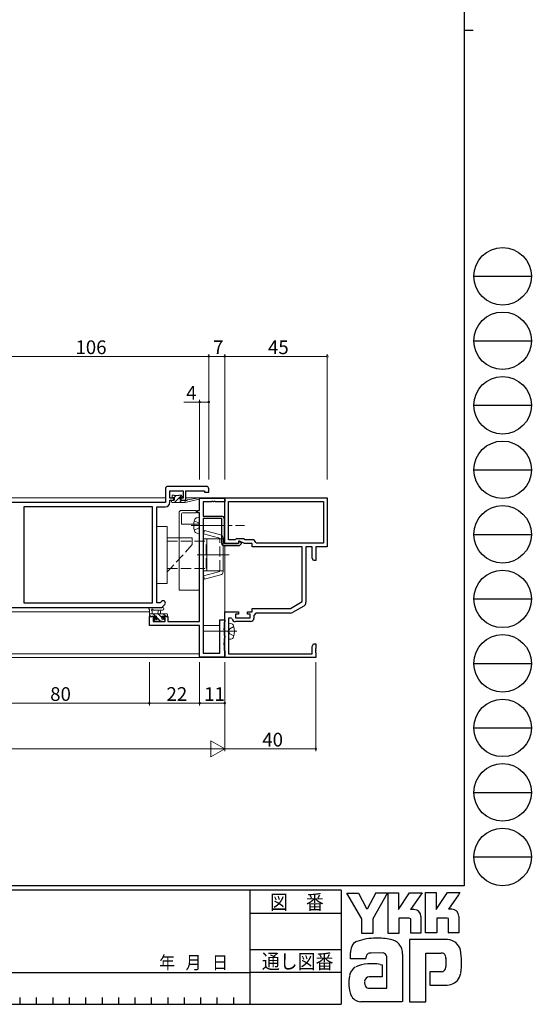
# Model space of a CAD drawing. Extents: x 0 to 1133, y 0 to 806.
# Drawn here: x 909 to 1133, y 0 to 432 of the extents above; entities that cross this region are included whole.
import ezdxf

# ---------------------------------------------------------------- set-up
doc = ezdxf.new("R2010")
doc.units = 0
doc.linetypes.add('YCENTER_1', pattern=[13, 10, -1, 1, -1])
doc.linetypes.add('YHIDDEN_1', pattern=[4, 3, -1])
for name, color, linetype, lineweight in [('YKK_11', 7, 'CONTINUOUS', 30), ('YKK_12', 2, 'CONTINUOUS', 13), ('YKK_13', 4, 'CONTINUOUS', 13), ('YKK_D', 6, 'CONTINUOUS', 13)]:
    doc.layers.add(name, color=color, linetype=linetype, lineweight=lineweight)
doc.layers.add('YKK_ZWAK', color=7, linetype='CONTINUOUS')
doc.styles.get("Standard").update_dxf_attribs({"font": 'ROMANS.SHX', "bigfont": 'EXTFONT.SHX'})
doc.styles.add('YKK_OSSTYLE1', font='romans.shx', dxfattribs={"width": 0.9, "bigfont": 'EXTFONT.SHX'})

# ---------------------------------------------------------------- blocks, each defined once
blk = doc.blocks.new('A201')
at = {"layer": 'YKK_ZWAK', "color": 254, "linetype": 'Continuous'}
for p, q in [((571, 410), (571, 35)), ((571, 222.5), (573, 222.5)), ((571, 35), (21, 35)), ((544, 34), (21, 34)), ((524, 34), (524, 9)), ((544, 34), (544, 9)), ((548.59, 27.71), (545.31, 33.35)), ((545.31, 33.35), (547.82, 33.35)), ((547.82, 33.35), (549.62, 29.99)), ((551.6, 33.43), (549.77, 29.88)), ((554.19, 33.43), (550.95, 27.7)), ((551.6, 33.43), (554.19, 33.43)), ((554.33, 24.55), (554.33, 33.41)), ((554.33, 33.41), (556.63, 33.41)), ((556.63, 29.77), (559.04, 33.45)), ((556.63, 33.41), (556.63, 29.77)), ((559.04, 33.45), (561.77, 33.45)), ((561.77, 33.45), (559.24, 29.78)), ((562.55, 24.63), (562.55, 33.49)), ((562.55, 33.49), (564.89, 33.49)), ((564.89, 29.78), (567.34, 33.49)), ((564.89, 33.49), (564.89, 29.78)), ((567.34, 33.49), (570.04, 33.49)), ((569.77, 33.02), (567.54, 29.84)), ((570.04, 33.49), (569.77, 33.02)), ((549.62, 29.99), (549.77, 29.88)), ((559.99, 29.78), (559.24, 29.78)), ((561.53, 28.24), (561.53, 24.61)), ((568.29, 29.84), (567.54, 29.84)), ((569.83, 28.24), (569.83, 24.65)), ((548.59, 24.53), (548.59, 27.71)), ((550.95, 27.7), (550.95, 24.53)), ((558.98, 27.87), (556.7, 27.87)), ((556.7, 27.87), (556.7, 24.55)), ((559.29, 27.75), (558.98, 27.87)), ((559.29, 24.61), (559.29, 27.75)), ((567.26, 27.89), (564.99, 27.89)), ((564.99, 27.89), (564.99, 24.63)), ((567.57, 27.77), (567.26, 27.89)), ((567.57, 24.65), (567.57, 27.77)), ((550.95, 24.53), (548.59, 24.53)), ((556.7, 24.55), (554.33, 24.55)), ((561.53, 24.61), (559.29, 24.61)), ((564.99, 24.63), (562.55, 24.63)), ((567.57, 24.68), (567.61, 24.65)), ((569.83, 24.65), (567.57, 24.65)), ((559.02, 23.22), (559.02, 9.57)), ((567.3, 23.22), (559.02, 23.22)), ((524, 21), (544, 21)), ((546.08, 18.95), (546.08, 20.33)), ((553.25, 20.28), (550.61, 20.23)), ((554.02, 12.52), (554.02, 19.47)), ((557.51, 20.01), (557.51, 9.59)), ((562.61, 9.57), (562.61, 20.24)), ((562.61, 20.24), (565.93, 20.24)), ((549.41, 18.95), (546.08, 18.95)), ((552.55, 17.73), (553.05, 17.62)), ((553.05, 17.62), (553.05, 15.05)), ((566.98, 19.17), (566.99, 17.29)), ((452, 16), (524, 16)), ((566.01, 16.15), (563.48, 16.15)), ((563.48, 16.15), (563.48, 13.2)), ((553.05, 15.05), (550.2, 15.05)), ((563.48, 13.2), (567.28, 13.2)), ((567.28, 13.2), (568.06, 13.37)), ((550, 12.52), (554.02, 12.52)), ((553.71, 12.52), (553.96, 12.52)), ((554.02, 12.52), (554.02, 12.52)), ((21, 9), (544, 9)), ((549.41, 9.53), (548.34, 9.53)), ((557.28, 9.55), (549.41, 9.53)), ((557.51, 9.59), (557.28, 9.55)), ((559.02, 9.57), (562.05, 9.57)), ((562.05, 9.57), (562.61, 9.57))]:
    blk.add_line(p, q, dxfattribs=at)
at = {"layer": 'YKK_ZWAK', "color": 8, "linetype": 'Continuous'}
for p, q in [((573.13, 168.56), (585.73, 168.56)), ((573.13, 154.42), (585.73, 154.42)), ((573.13, 140.28), (585.73, 140.28)), ((573.13, 126.14), (585.73, 126.14)), ((573.13, 112), (585.73, 112)), ((573.13, 97.86), (585.73, 97.86)), ((573.13, 83.72), (585.73, 83.72)), ((573.13, 69.58), (585.73, 69.58)), ((573.13, 55.44), (585.73, 55.44)), ((573.13, 41.3), (585.73, 41.3))]:
    blk.add_line(p, q, dxfattribs=at)
at = {"layer": 'YKK_ZWAK', "color": 131, "linetype": 'Continuous'}
for p, q in [((524, 29), (544, 29)), ((544, 16), (524, 16)), ((473.6, 10.5), (473.6, 9)), ((477.2, 10.5), (477.2, 9)), ((480.8, 10.5), (480.8, 9)), ((484.4, 10.5), (484.4, 9)), ((488, 10.5), (488, 9)), ((491.6, 10.5), (491.6, 9)), ((495.2, 10.5), (495.2, 9)), ((498.8, 10.5), (498.8, 9)), ((502.4, 10.5), (502.4, 9)), ((506, 10.5), (506, 9)), ((509.6, 10.5), (509.6, 9)), ((513.2, 10.5), (513.2, 9)), ((516.8, 10.5), (516.8, 9)), ((520.4, 10.5), (520.4, 9))]:
    blk.add_line(p, q, dxfattribs=at)
at = {"layer": 'YKK_ZWAK', "color": 8, "linetype": 'Continuous'}
for centre in [(579.43, 168.56), (579.43, 154.42), (579.43, 140.28), (579.43, 126.14), (579.43, 112), (579.43, 97.86), (579.43, 83.72), (579.43, 69.58), (579.43, 55.44), (579.43, 41.3)]:
    blk.add_circle(centre, 6.3, dxfattribs=at)
at = {"layer": 'YKK_ZWAK', "color": 254, "linetype": 'Continuous'}
for centre, radius, start, end in [((559.99, 28.24), 1.54, 0.0017, 89.996), ((568.29, 28.29), 1.54, 0.0017, 89.996), ((549.69, 20.31), 3.6, 158.4108, 179.7178), ((548, 21.1), 1.75, 109.0213, 161.5126), ((551.66, 10.86), 12.63, 89.8916, 109.3085), ((552.03, 8.67), 14.82, 78.7801, 91.4694), ((554.38, 20.07), 3.18, 40.6642, 80.3169), ((554.22, 20.08), 3.29, 358.7806, 38.7656), ((567.19, 20.11), 3.1, 14.4457, 87.0875), ((550.91, 18.99), 1.51, 138.4638, 181.7136), ((550.51, 19.02), 1.21, 85.5055, 126.7804), ((552.9, 19.18), 1.16, 14.7552, 72.4499), ((566.05, 19.37), 0.878, 16.4312, 96.9166), ((564.38, 18.85), 2.62, 4.9342, 17.0355), ((555.55, 18.15), 14.9, 350.9903, 10.6762), ((550.8, 8.39), 9.51, 79.381, 112.0583), ((564.36, 17.54), 2.64, 343.6902, 354.7536), ((553.61, 13.72), 7.92, 168.7637, 199.8008), ((548.59, 14.77), 2.79, 121.8271, 169.0847), ((566.01, 17.08), 0.933, 269.9547, 342.9014), ((567.24, 16.32), 3.07, 285.4429, 349.9045), ((550.84, 13.77), 1.69, 171.082, 216.7192), ((550.21, 14.01), 1.03, 90.3395, 178.0364), ((548.6, 12.25), 2.73, 207.3144, 263.5946), ((550.18, 13.6), 1.09, 230.9728, 260.7549)]:
    blk.add_arc(centre, radius, start, end, dxfattribs=at)
at = {"layer": 'YKK_ZWAK', "color": 131, "linetype": 'Continuous', "style": 'YKK_OSSTYLE1', "width": 0.9}
for s, height, p in [('図\u3000番', 3.2, (528.43, 29.81)), ('年   月   日', 2.828, (504.13, 16.74)), ('通し図番', 3.2, (526.63, 16.8))]:
    blk.add_text(s, height=height, dxfattribs=at).set_placement(p)

msp = doc.modelspace()

# ---------------------------------------------------------------- linework, layer by layer
at = {"layer": 'YKK_11', "color": 0, "linetype": 'ByBlock', "lineweight": -2, "ltscale": 0.5}
for p, q in [((973, 226), (973, 220)), ((991, 227), (974, 227)), ((974.93, 221.8), (974.93, 225.07)), ((974.93, 225.07), (980.8, 225.07)), ((980.8, 225.07), (980.8, 221.8)), ((982, 221), (982, 225.07)), ((982, 225.07), (990.07, 225.07)), ((990.07, 225.07), (990.07, 224.5)), ((990.07, 224.5), (992, 224.5)), ((992, 224.5), (992, 226)), ((976.7, 221.8), (974.93, 221.8)), ((974.93, 220.07), (974.93, 221)), ((974.93, 221), (976.7, 221)), ((976.7, 221), (976.7, 221.8)), ((980.8, 221.8), (979.7, 221.8)), ((979.7, 221.8), (979.7, 221)), ((979.7, 221), (982, 221)), ((988, 216.5), (988, 221.9)), ((988, 221.9), (999, 221.9)), ((993.04, 220.27), (989.63, 220.27)), ((989.63, 220.27), (989.63, 213.9)), ((993.23, 220.39), (993.04, 220.27)), ((993.77, 220.39), (993.23, 220.39)), ((993.96, 220.27), (993.77, 220.39)), ((994.04, 220.27), (993.96, 220.27)), ((994.23, 220.39), (994.04, 220.27)), ((994.77, 220.39), (994.23, 220.39)), ((994.96, 220.27), (994.77, 220.39)), ((999, 220.27), (994.96, 220.27)), ((999, 222), (1044, 222)), ((999, 202), (999, 222)), ((999, 221.9), (999, 220.27)), ((1000.63, 220.37), (1042.37, 220.37)), ((1000.63, 203.63), (1000.63, 220.37)), ((1000.63, 220.37), (1042.37, 220.37)), ((1042.37, 220.37), (1042.37, 202.13)), ((1044, 222), (1044, 208.45)), ((973, 220), (887, 220)), ((967.37, 218.07), (910.93, 218.07)), ((910.93, 218.07), (910.93, 175.93)), ((967.37, 218.07), (910.93, 218.07)), ((967.37, 175.93), (967.37, 218.07)), ((969.3, 175.93), (969.3, 218.07)), ((969.3, 218.07), (972.93, 218.07)), ((987, 215.5), (987, 216.5)), ((987, 216.5), (988, 216.5)), ((988, 215.5), (987, 215.5)), ((988, 167.73), (988, 215.5)), ((989.63, 213.9), (997.7, 213.9)), ((989.63, 212.9), (989.63, 153.9)), ((997.7, 212.9), (989.63, 212.9)), ((997.7, 202), (997.7, 212.9)), ((998.7, 212.9), (998.7, 202)), ((1044, 208.45), (1043.88, 208.27)), ((1043.88, 208.27), (1043.88, 207.72)), ((1043.88, 207.72), (1044, 207.54)), ((1044, 207.54), (1044, 200.5)), ((1003.63, 203.63), (1000.63, 203.63)), ((1004, 204), (1003.63, 203.63)), ((1007.21, 204), (1004, 204)), ((1005.5, 203), (1005, 203)), ((1005, 203), (1005, 202)), ((1007.64, 202), (1005.5, 203)), ((1008.01, 203.63), (1007.21, 204)), ((1011.13, 203.63), (1008.01, 203.63)), ((998.7, 202), (1004.9, 202)), ((1005.31, 201), (998.7, 201)), ((1005, 202), (999, 202)), ((1004.9, 202), (1005.2, 202.3)), ((1005.2, 202.71), (1005.39, 202.82)), ((1005.2, 202.3), (1005.2, 202.71)), ((1006.2, 201.88), (1005.31, 201)), ((1005.39, 202.82), (1006.2, 202.44)), ((1006.2, 202.44), (1006.2, 201.88)), ((1011, 202), (1007.64, 202)), ((1011, 200.5), (1011, 202)), ((1033, 200.5), (1011, 200.5)), ((1012.9, 202.13), (1012.61, 202.38)), ((1042.37, 202.13), (1012.9, 202.13)), ((1033, 176.5), (1033, 200.5)), ((1037.37, 200.5), (1034.63, 200.5)), ((1034.63, 200.5), (1034.63, 176.28)), ((1037.37, 195.59), (1037.37, 200.5)), ((1044, 200.5), (1039, 200.5)), ((1039, 200.5), (1039, 194.5)), ((1038, 194.5), (1037.37, 195.59)), ((1039, 194.5), (1038, 194.5)), ((904, 174), (971.5, 174)), ((910.93, 175.93), (967.37, 175.93)), ((970.7, 175.93), (969.3, 175.93)), ((971.35, 176.58), (970.7, 175.93)), ((971.5, 174), (972.72, 175.21)), ((1011, 172), (1011, 173.5)), ((1011, 173.5), (1027.8, 173.5)), ((1027.8, 173.5), (1033, 176.5)), ((1033.63, 174.55), (1028.8, 171.76)), ((966, 166.1), (966, 170)), ((966, 170), (968.8, 170)), ((968.8, 169.2), (967.63, 169.2)), ((967.63, 169.2), (967.63, 167.73)), ((968.8, 170), (968.8, 169.2)), ((971.8, 169.2), (971.8, 170)), ((971.8, 170), (974.1, 170)), ((972.9, 169.2), (971.8, 169.2)), ((972.9, 167.73), (972.9, 169.2)), ((974.1, 170), (974.1, 167.73)), ((996.8, 153.9), (996.8, 168.5)), ((996.8, 168.5), (999, 168.5)), ((999, 152), (999, 172)), ((999, 172), (1005, 172)), ((999, 168.5), (999, 167.64)), ((1001.89, 169.3), (1000.63, 169.3)), ((1000.63, 169.3), (1000.63, 163.95)), ((1002.19, 169.04), (1001.89, 169.3)), ((1005, 171), (1003.8, 171)), ((1003.8, 171), (1003.8, 169.4)), ((1003.8, 169.4), (1010.2, 169.4)), ((1005, 172), (1005, 171)), ((1009, 171), (1009, 172)), ((1009, 172), (1011, 172)), ((1010.2, 171), (1009, 171)), ((1010.2, 169.4), (1010.2, 171)), ((1012.6, 171.5), (1011.83, 170.4)), ((1011.83, 170.4), (1011.83, 169.27)), ((1027.8, 171.5), (1012.6, 171.5)), ((988, 166.1), (966, 166.1)), ((967.63, 167.73), (972.9, 167.73)), ((974.1, 167.73), (988, 167.73)), ((988, 152.1), (988, 166.1)), ((998.8, 164.95), (998.68, 164.77)), ((998.68, 164.77), (998.68, 164.22)), ((998.68, 164.22), (998.8, 164.04)), ((998.9, 167.47), (998.8, 167.3)), ((998.8, 167.3), (998.8, 164.95)), ((998.8, 164.04), (998.8, 161.8)), ((999, 167.64), (998.9, 167.47)), ((1010.33, 167.77), (1003.67, 167.77)), ((998.8, 161.8), (998.9, 161.62)), ((998.9, 160.57), (998.8, 160.4)), ((998.8, 160.4), (998.8, 158.45)), ((998.9, 161.62), (999, 161.45)), ((999, 160.74), (998.9, 160.57)), ((999, 161.45), (999, 160.74)), ((1000.63, 163.95), (1000.51, 163.77)), ((1000.51, 163.77), (1000.51, 163.22)), ((1000.51, 163.22), (1000.63, 163.04)), ((1000.63, 163.04), (1000.63, 153.63)), ((998.8, 158.45), (998.68, 158.27)), ((998.68, 158.27), (998.68, 157.72)), ((998.68, 157.72), (998.8, 157.54)), ((998.8, 157.54), (998.8, 155.3)), ((1037.37, 156.9), (1038, 158)), ((1037.37, 153.63), (1037.37, 156.9)), ((1038, 158), (1039, 158)), ((1039, 155.95), (1038.88, 155.77)), ((1038.88, 155.77), (1038.88, 155.22)), ((1039, 158), (1039, 155.95)), ((999, 152.1), (988, 152.1)), ((989.63, 153.9), (996.8, 153.9)), ((998.8, 155.3), (998.9, 155.12)), ((998.9, 155.12), (999, 154.95)), ((999, 154.95), (999, 152.1)), ((1039, 152), (999, 152)), ((1000.63, 153.63), (1037.37, 153.63)), ((1038.88, 155.22), (1039, 155.04)), ((1039, 154.95), (1038.88, 154.77)), ((1038.88, 154.77), (1038.88, 154.22)), ((1038.88, 154.22), (1039, 154.04)), ((1039, 155.04), (1039, 154.95)), ((1039, 154.04), (1039, 152))]:
    msp.add_line(p, q, dxfattribs=at)
for centre, radius, start, end in [((974, 226), 1, 90, 180), ((991, 226), 1, 0, 90), ((972.93, 220.07), 2, 270, 360), ((997.7, 212.9), 1, 0, 90), ((1011.13, 202.13), 1.5, 9.5941, 90), ((998.7, 202), 1, 180, 270), ((972.04, 175.9), 0.965, 315, 135), ((1032.63, 176.28), 2, 300, 0), ((1003.67, 169.27), 1.5, 188.6269, 270), ((1010.33, 169.27), 1.5, 270, 360), ((1027.8, 173.5), 2, 270, 300)]:
    msp.add_arc(centre, radius, start, end, dxfattribs=at)
at = {"layer": 'YKK_12', "ltscale": 1.5}
for p, q in [((775.5, 222), (973, 222)), ((974.95, 222), (977, 222)), ((979.17, 222), (980.78, 222)), ((982, 222), (999.19, 222)), ((999, 171.8), (999, 201)), ((775.5, 172), (966, 172)), ((966, 172), (966, 166.1)), ((966, 166.1), (987.7, 166.1)), ((989.63, 166.1), (996.8, 166.1)), ((998.8, 166.1), (999, 166.1)), ((775.5, 153.63), (988, 153.63)), ((775.5, 152), (999.23, 152))]:
    msp.add_line(p, q, dxfattribs=at)
at = {"layer": 'YKK_13', "ltscale": 1.5}
for p, q in [((975.6, 220.3), (975.6, 220.7)), ((975.9, 222.4), (975.9, 222.9)), ((975.9, 221), (977, 221)), ((976.2, 223.2), (976.7, 223.2)), ((977, 222.1), (976.2, 222.1)), ((976.82, 222.1), (977.72, 223)), ((976.9, 223), (978.9, 223)), ((976.96, 220), (979.18, 222.22)), ((977, 221), (977, 222.1)), ((979.1, 223.2), (979.7, 223.2)), ((979.21, 220), (980.21, 221)), ((979.28, 222.32), (979.99, 223.03)), ((979.4, 221.63), (979.4, 221)), ((979.4, 221), (981.6, 221)), ((980.2, 222.1), (979.86, 222.1)), ((979.91, 223.11), (980.41, 222.61)), ((981.45, 220), (981.6, 220.14)), ((981.6, 220), (987.86, 221.4)), ((981.6, 221), (981.69, 221.01)), ((981.6, 220), (981.6, 221)), ((982.71, 221.18), (987.75, 221.99)), ((975.9, 220), (981.6, 220)), ((980, 216.5), (986.5, 216.5)), ((986.5, 216.5), (986.5, 215.5)), ((979, 181.5), (979, 215.5)), ((980, 215), (980, 210.5)), ((986.5, 215.5), (980.5, 215.5)), ((988, 213.4), (986.88, 213.3)), ((988, 213.4), (988, 206.4)), ((969.3, 209.5), (969.3, 184.5)), ((969.3, 209.5), (973.8, 209.5)), ((973.8, 209.5), (973.8, 184.5)), ((980, 210.5), (988, 210.5)), ((988, 210.5), (988, 181.5)), ((989.73, 206.25), (990.12, 207.7)), ((997.22, 205.8), (990.12, 207.7)), ((984.8, 204.5), (973.8, 204.5)), ((984.8, 203), (984.8, 204.5)), ((988, 206.4), (986.88, 206.49)), ((989.63, 190), (989.63, 204)), ((989.63, 204), (998.33, 204)), ((996.27, 204.5), (989.73, 206.25)), ((991.13, 190), (991.13, 204)), ((998.33, 189.64), (998.33, 204.35)), ((975.18, 191), (973.8, 189.5)), ((998.33, 190), (989.63, 190)), ((996.27, 189.5), (989.73, 187.74)), ((989.73, 187.74), (990.12, 186.29)), ((997.22, 188.2), (990.12, 186.29)), ((969.3, 184.5), (973.8, 184.5)), ((988, 181.5), (979, 181.5)), ((966, 170.3), (966, 172.98)), ((971.73, 174), (966.56, 174)), ((971.73, 172.8), (967.77, 172.79)), ((966, 171.2), (973.6, 171.2)), ((966.55, 170), (966, 170.55)), ((966.9, 170), (966.3, 170)), ((969.1, 170.2), (967.1, 170.2)), ((967.2, 172.38), (967.2, 171.2)), ((968.6, 170.2), (967.6, 171.2)), ((968.85, 167.7), (968, 168.54)), ((968.3, 168.8), (968.64, 168.8)), ((969.1, 169.26), (969.1, 170.2)), ((970.9, 167.9), (969.1, 169.69)), ((969.7, 171.2), (969.8, 172.34)), ((971.5, 169.54), (969.84, 171.2)), ((970.9, 171.2), (970.8, 172.34)), ((972.8, 170.2), (971.5, 170.2)), ((971.5, 170.2), (971.5, 168.8)), ((971.5, 168.8), (972.4, 168.8)), ((973.29, 170), (972.09, 171.2)), ((972.7, 168.34), (972.24, 168.8)), ((972.7, 168.5), (972.7, 168)), ((973.6, 170), (973, 170)), ((973.9, 170.9), (973.9, 170.3)), ((968.59, 167.78), (968.09, 168.28)), ((969.4, 167.7), (968.8, 167.7)), ((971.7, 167.9), (969.6, 167.9)), ((972.4, 167.7), (971.9, 167.7)), ((1000.63, 167), (1001.75, 166.9)), ((1000.63, 167), (1000.63, 160)), ((1000.63, 160), (1001.75, 160.09))]:
    msp.add_line(p, q, dxfattribs=at)
at = {"layer": 'YKK_13', "linetype": 'YHIDDEN_1', "ltscale": 1.5}
for p, q in [((985.64, 211.95), (987.45, 211.04)), ((985.64, 207.85), (987.45, 208.75)), ((987.45, 211.04), (988.06, 209.9)), ((987.45, 208.75), (988.06, 209.9)), ((973.8, 203), (990.8, 203)), ((984.8, 201.5), (984.8, 203)), ((990.8, 191), (990.8, 203)), ((996.83, 190.22), (996.83, 203.77)), ((984.8, 201.5), (975.18, 191)), ((973.8, 191), (990.8, 191)), ((1001.18, 164.64), (1000.57, 163.5)), ((1002.99, 165.55), (1001.18, 164.64)), ((1001.18, 162.35), (1000.57, 163.5)), ((1002.99, 161.45), (1001.18, 162.35))]:
    msp.add_line(p, q, dxfattribs=at)
at = {"layer": 'YKK_13', "linetype": 'YCENTER_1', "ltscale": 1.5}
for p, q in [((984.25, 209.9), (1007.71, 209.9)), ((986.95, 197), (1001.01, 197)), ((1004.38, 163.5), (989.7, 163.5))]:
    msp.add_line(p, q, dxfattribs=at)
at = {"layer": 'YKK_13', "ltscale": 1.5}
for centre, radius, start, end in [((975.9, 220.7), 0.3, 90, 180), ((975.9, 220.3), 0.3, 180, 270), ((976.2, 222.9), 0.3, 90, 180), ((976.2, 222.4), 0.3, 180, 270), ((976.7, 223), 0.2, 0, 90), ((979.1, 223), 0.2, 90, 180), ((979.4, 222.1), 0.25, 33.0557, 236.9443), ((979.1, 221.63), 0.3, 0, 56.9443), ((979.86, 222.4), 0.3, 213.0557, 270), ((979.7, 222.9), 0.3, 45, 90), ((980.2, 222.4), 0.3, 270, 45), ((981.73, 220.71), 0.3, 39.1975, 99.1975), ((982.2, 221.09), 0.3, 219.1975, 339.1975), ((982.76, 220.88), 0.3, 99.1975, 159.1975), ((987.8, 221.7), 0.3, 282.6586, 99.1975), ((980, 215.5), 1, 90, 180), ((980.5, 215), 0.5, 90, 180), ((994.4, 209.9), 9, 164.1191, 195.8809), ((986.99, 212), 1.3, 95, 164.1191), ((986.99, 207.79), 1.3, 195.8809, 265), ((996.08, 203.77), 0.75, 0, 75), ((996.83, 204.35), 1.5, 0, 75), ((996.08, 190.22), 0.75, 285, 0), ((996.83, 189.64), 1.5, 285, 0), ((966, 173.5), 0.3, 79.4712, 240), ((965.7, 172.98), 0.3, 0, 60), ((966.11, 174.09), 0.3, 259.4712, 319.4712), ((966.56, 173.7), 0.3, 90, 139.4712), ((967.2, 172.9), 0.3, 19.1898, 240), ((966.9, 172.38), 0.3, 0, 60), ((967.77, 173.09), 0.3, 199.1898, 270.0402), ((970.3, 172.3), 0.5, 5.0921, 174.9079), ((971.73, 173.4), 0.6, 270.0402, 90.0402), ((966.3, 170.3), 0.3, 180, 270), ((966.9, 170.2), 0.2, 270, 0), ((968.3, 168.5), 0.3, 90, 225), ((968.64, 168.5), 0.3, 33.0557, 90), ((969.1, 168.8), 0.25, 213.0557, 56.9443), ((969.4, 169.26), 0.3, 180, 236.9443), ((972.4, 168.5), 0.3, 0, 90), ((973, 170.2), 0.2, 180, 270), ((973.6, 170.9), 0.3, 0, 90), ((973.6, 170.3), 0.3, 270, 0), ((968.8, 168), 0.3, 225, 270), ((969.4, 167.9), 0.2, 270, 0), ((971.9, 167.9), 0.2, 180, 270), ((972.4, 168), 0.3, 270, 0), ((1001.64, 165.6), 1.3, 15.8809, 85), ((994.23, 163.5), 9, 344.1191, 15.8809), ((1001.64, 161.39), 1.3, 275, 344.1191)]:
    msp.add_arc(centre, radius, start, end, dxfattribs=at)
at = {"layer": 'YKK_D', "ltscale": 1.5}
for p, q in [((992, 230), (992, 285)), ((992, 230), (992, 285)), ((999, 230), (999, 285)), ((999, 230), (999, 285)), ((1044, 230), (1044, 285)), ((886, 284), (992, 284)), ((992, 284), (999, 284)), ((999, 284), (1044, 284)), ((988, 264), (981.1, 264)), ((988, 230), (988, 265)), ((992, 264), (988, 264)), ((992, 230), (992, 265)), ((966, 150), (966, 131)), ((966, 150), (966, 131)), ((988, 150), (988, 131)), ((988, 150), (988, 131)), ((999, 150), (999, 111)), ((999, 150), (999, 111)), ((999, 150), (999, 131)), ((1039, 150), (1039, 111)), ((966, 132), (886, 132)), ((988, 132), (966, 132)), ((999, 132), (988, 132)), ((556, 112), (992, 112)), ((1039, 112), (999, 112))]:
    msp.add_line(p, q, dxfattribs=at)
at = {"layer": 'YKK_D'}
for p, q in [((999, 112), (992.94, 115.5)), ((992.94, 115.5), (992.94, 108.5)), ((999, 112), (986.88, 112)), ((999, 112), (992.94, 108.5))]:
    msp.add_line(p, q, dxfattribs=at)
at = {"layer": 'YKK_D', "linetype": 'ByBlock', "const_width": 0.85}
for points in [[(991.89, 284, 1), (992.11, 284, 1)], [(992.11, 284, 1), (991.89, 284, 1)], [(998.89, 284, 1), (999.11, 284, 1)], [(999.11, 284, 1), (998.89, 284, 1)], [(1043.89, 284, 1), (1044.11, 284, 1)], [(988.11, 264, 1), (987.89, 264, 1)], [(991.89, 264, 1), (992.11, 264, 1)], [(966.11, 132, 1), (965.89, 132, 1)], [(965.89, 132, 1), (966.11, 132, 1)], [(987.89, 132, 1), (988.11, 132, 1)], [(998.89, 132, 1), (999.11, 132, 1)], [(1038.89, 112, 1), (1039.11, 112, 1)]]:
    msp.add_lwpolyline(points, format="xyb", close=True, dxfattribs=at)

# ---------------------------------------------------------------- block references
at = {"layer": 'YKK_ZWAK', "xscale": 2, "yscale": 2, "zscale": 2}
msp.add_blockref('A201', (-38, -18), dxfattribs=at)

# ---------------------------------------------------------------- texts
at = {"layer": 'YKK_D'}
for s, p in [('106', (933.56, 285)), ('7', (993.9, 285)), ('45', (1017.98, 285)), ('4', (982.1, 265)), ('80', (922.48, 133)), ('22', (973.48, 133)), ('11', (989.98, 133)), ('40', (1015.48, 113))]:
    msp.add_text(s, height=6, dxfattribs=at).set_placement(p)

doc.saveas('drawing.dxf')
